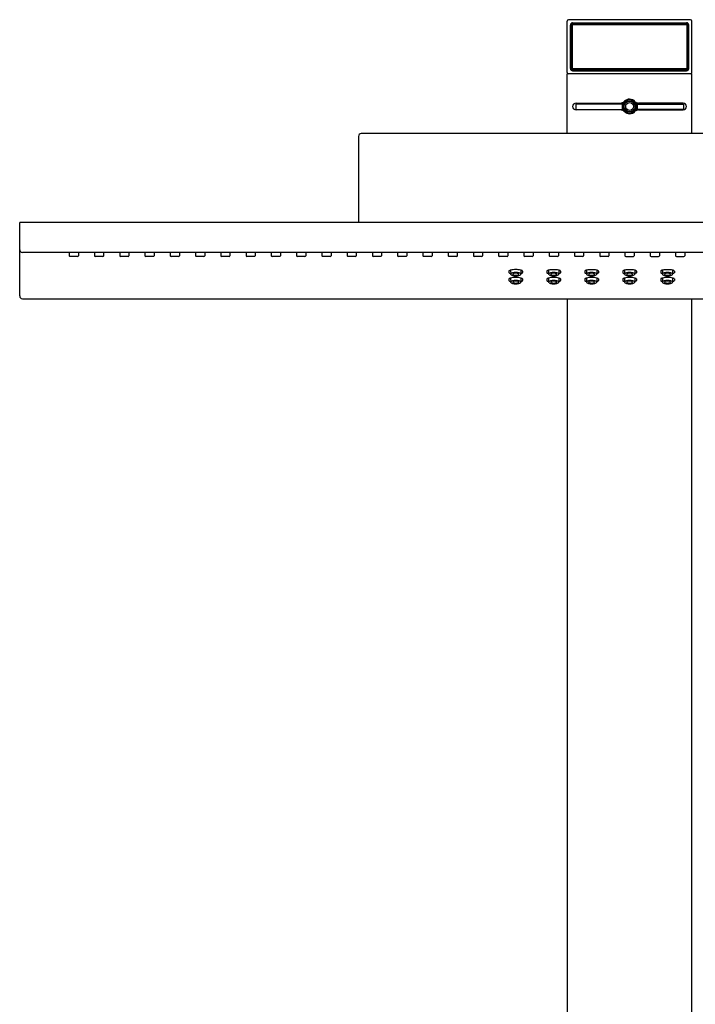
# Model space of a CAD drawing. Units: inches. Extents: x 4283.3 to 4304.7, y 62.3 to 121.1.
# Drawn here: x 4283.3 to 4293.2, y 106.8 to 121.1 of the extents above; entities that cross this region are included whole.
import ezdxf

# ---------------------------------------------------------------- set-up
doc = ezdxf.new("R2010")
doc.units = ezdxf.units.IN
doc.header["$LTSCALE"] = 0.64311
doc.header["$MEASUREMENT"] = 0
doc.layers.get('0').update_dxf_attribs({"color": 255, "linetype": 'CONTINUOUS'})

msp = doc.modelspace()

# ---------------------------------------------------------------- linework, layer by layer
for p, q in [((4291.299, 120.36), (4291.299, 121.108)), ((4293.09, 121.127), (4291.318, 121.127)), ((4291.344, 120.419), (4291.344, 121.049)), ((4291.352, 121.049), (4291.352, 120.419)), ((4291.358, 120.419), (4291.358, 121.049)), ((4291.363, 120.419), (4291.363, 121.049)), ((4291.371, 121.049), (4291.371, 120.419)), ((4291.377, 121.082), (4293.031, 121.082)), ((4293.031, 121.074), (4291.377, 121.074)), ((4291.377, 121.068), (4293.031, 121.068)), ((4291.377, 121.062), (4293.031, 121.062)), ((4293.031, 121.055), (4291.377, 121.055)), ((4293.027, 121.064), (4291.381, 121.064)), ((4291.682, 121.068), (4291.682, 121.064)), ((4292.726, 121.068), (4292.726, 121.064)), ((4293.037, 121.049), (4293.037, 120.419)), ((4293.045, 120.419), (4293.045, 121.049)), ((4293.051, 120.419), (4293.051, 121.049)), ((4293.056, 121.049), (4293.056, 120.419)), ((4293.064, 120.419), (4293.064, 121.049)), ((4293.11, 120.36), (4293.11, 121.108)), ((4291.362, 121.045), (4291.362, 120.423)), ((4293.047, 121.045), (4293.047, 120.423)), ((4293.047, 120.911), (4293.051, 120.911)), ((4293.11, 120.34), (4291.299, 120.34)), ((4291.299, 119.474), (4291.299, 120.34)), ((4293.031, 120.413), (4291.377, 120.413)), ((4291.377, 120.405), (4293.031, 120.405)), ((4291.377, 120.399), (4293.031, 120.399)), ((4293.031, 120.393), (4291.377, 120.393)), ((4291.377, 120.385), (4293.031, 120.385)), ((4293.027, 120.403), (4291.381, 120.403)), ((4291.682, 120.399), (4291.682, 120.403)), ((4292.726, 120.399), (4292.726, 120.403)), ((4293.11, 119.474), (4293.11, 120.34)), ((4292.112, 119.903), (4291.421, 119.903)), ((4291.421, 119.903), (4291.421, 119.824)), ((4291.426, 119.917), (4292.07, 119.917)), ((4292.096, 119.903), (4292.096, 119.824)), ((4292.1, 119.923), (4292.128, 119.923)), ((4292.112, 119.903), (4292.134, 119.926)), ((4292.296, 119.903), (4292.275, 119.925)), ((4292.28, 119.923), (4292.308, 119.923)), ((4292.296, 119.903), (4292.988, 119.903)), ((4292.312, 119.903), (4292.312, 119.824)), ((4292.982, 119.917), (4292.338, 119.917)), ((4292.988, 119.903), (4292.988, 119.824)), ((4291.421, 119.824), (4292.116, 119.824)), ((4292.07, 119.818), (4291.426, 119.818)), ((4292.1, 119.812), (4292.128, 119.812)), ((4292.116, 119.824), (4292.132, 119.812)), ((4292.292, 119.824), (4292.276, 119.812)), ((4292.28, 119.812), (4292.308, 119.812)), ((4292.988, 119.824), (4292.292, 119.824)), ((4292.338, 119.818), (4292.982, 119.818)), ((4296.102, 119.474), (4288.306, 119.474)), ((4288.267, 119.434), (4288.267, 118.183)), ((4301.062, 118.183), (4283.346, 118.183)), ((4283.346, 117.117), (4283.346, 118.183)), ((4301.023, 117.749), (4283.385, 117.749)), ((4284.065, 117.749), (4284.065, 117.702)), ((4284.187, 117.69), (4284.076, 117.69)), ((4284.199, 117.749), (4284.199, 117.702)), ((4284.432, 117.749), (4284.432, 117.702)), ((4284.554, 117.69), (4284.443, 117.69)), ((4284.565, 117.749), (4284.565, 117.702)), ((4284.799, 117.749), (4284.799, 117.702)), ((4284.921, 117.69), (4284.81, 117.69)), ((4284.932, 117.749), (4284.932, 117.702)), ((4285.165, 117.749), (4285.165, 117.702)), ((4285.288, 117.69), (4285.177, 117.69)), ((4285.299, 117.749), (4285.299, 117.702)), ((4285.532, 117.749), (4285.532, 117.702)), ((4285.654, 117.69), (4285.544, 117.69)), ((4285.666, 117.749), (4285.666, 117.702)), ((4285.899, 117.749), (4285.899, 117.702)), ((4286.021, 117.69), (4285.911, 117.69)), ((4286.033, 117.749), (4286.033, 117.702)), ((4286.266, 117.749), (4286.266, 117.702)), ((4286.388, 117.69), (4286.278, 117.69)), ((4286.4, 117.749), (4286.4, 117.702)), ((4286.633, 117.749), (4286.633, 117.702)), ((4286.755, 117.69), (4286.645, 117.69)), ((4286.767, 117.749), (4286.767, 117.702)), ((4287, 117.749), (4287, 117.702)), ((4287.122, 117.69), (4287.012, 117.69)), ((4287.134, 117.749), (4287.134, 117.702)), ((4287.367, 117.749), (4287.367, 117.702)), ((4287.489, 117.69), (4287.379, 117.69)), ((4287.501, 117.749), (4287.501, 117.702)), ((4287.734, 117.749), (4287.734, 117.702)), ((4287.856, 117.69), (4287.746, 117.69)), ((4287.868, 117.749), (4287.868, 117.702)), ((4288.101, 117.749), (4288.101, 117.702)), ((4288.223, 117.69), (4288.113, 117.69)), ((4288.235, 117.749), (4288.235, 117.702)), ((4288.468, 117.749), (4288.468, 117.702)), ((4288.59, 117.69), (4288.48, 117.69)), ((4288.602, 117.749), (4288.602, 117.702)), ((4288.835, 117.749), (4288.835, 117.702)), ((4288.957, 117.69), (4288.847, 117.69)), ((4288.969, 117.749), (4288.969, 117.702)), ((4289.202, 117.749), (4289.202, 117.702)), ((4289.324, 117.69), (4289.213, 117.69)), ((4289.336, 117.749), (4289.336, 117.702)), ((4289.569, 117.749), (4289.569, 117.702)), ((4289.691, 117.69), (4289.58, 117.69)), ((4289.702, 117.749), (4289.702, 117.702)), ((4289.936, 117.749), (4289.936, 117.702)), ((4290.058, 117.69), (4289.947, 117.69)), ((4290.069, 117.749), (4290.069, 117.702)), ((4290.302, 117.749), (4290.302, 117.702)), ((4290.425, 117.69), (4290.314, 117.69)), ((4290.436, 117.749), (4290.436, 117.702)), ((4290.669, 117.749), (4290.669, 117.702)), ((4290.791, 117.69), (4290.681, 117.69)), ((4290.803, 117.749), (4290.803, 117.702)), ((4291.036, 117.749), (4291.036, 117.702)), ((4291.158, 117.69), (4291.048, 117.69)), ((4291.17, 117.749), (4291.17, 117.702)), ((4291.403, 117.749), (4291.403, 117.702)), ((4291.525, 117.69), (4291.415, 117.69)), ((4291.537, 117.749), (4291.537, 117.702)), ((4291.77, 117.749), (4291.77, 117.702)), ((4291.892, 117.69), (4291.782, 117.69)), ((4291.904, 117.749), (4291.904, 117.702)), ((4292.137, 117.749), (4292.137, 117.702)), ((4292.149, 117.69), (4292.259, 117.69)), ((4292.271, 117.749), (4292.271, 117.702)), ((4292.504, 117.749), (4292.504, 117.702)), ((4292.516, 117.69), (4292.626, 117.69)), ((4292.638, 117.749), (4292.638, 117.702)), ((4292.871, 117.749), (4292.871, 117.702)), ((4292.883, 117.69), (4292.993, 117.69)), ((4293.005, 117.749), (4293.005, 117.702)), ((4290.452, 117.479), (4290.452, 117.456)), ((4290.476, 117.493), (4290.477, 117.434)), ((4290.625, 117.493), (4290.624, 117.434)), ((4290.649, 117.479), (4290.649, 117.456)), ((4291.003, 117.479), (4291.003, 117.455)), ((4291.027, 117.492), (4291.028, 117.433)), ((4291.176, 117.492), (4291.175, 117.433)), ((4291.2, 117.479), (4291.2, 117.455)), ((4291.554, 117.479), (4291.554, 117.455)), ((4291.579, 117.492), (4291.579, 117.433)), ((4291.727, 117.492), (4291.727, 117.433)), ((4291.751, 117.479), (4291.751, 117.455)), ((4292.106, 117.479), (4292.106, 117.455)), ((4292.131, 117.492), (4292.131, 117.433)), ((4292.279, 117.492), (4292.278, 117.433)), ((4292.303, 117.479), (4292.303, 117.455)), ((4292.657, 117.479), (4292.657, 117.455)), ((4292.681, 117.492), (4292.682, 117.433)), ((4292.829, 117.492), (4292.829, 117.433)), ((4292.854, 117.479), (4292.854, 117.455)), ((4290.452, 117.364), (4290.452, 117.341)), ((4290.476, 117.378), (4290.477, 117.319)), ((4290.625, 117.378), (4290.624, 117.319)), ((4290.649, 117.364), (4290.649, 117.341)), ((4291.003, 117.364), (4291.003, 117.341)), ((4291.027, 117.378), (4291.028, 117.319)), ((4291.176, 117.378), (4291.175, 117.319)), ((4291.2, 117.364), (4291.2, 117.341)), ((4291.554, 117.364), (4291.554, 117.341)), ((4291.579, 117.378), (4291.579, 117.319)), ((4291.727, 117.378), (4291.727, 117.319)), ((4291.751, 117.364), (4291.751, 117.341)), ((4292.106, 117.364), (4292.106, 117.34)), ((4292.131, 117.377), (4292.131, 117.318)), ((4292.279, 117.377), (4292.278, 117.318)), ((4292.303, 117.364), (4292.303, 117.34)), ((4292.657, 117.364), (4292.657, 117.341)), ((4292.681, 117.378), (4292.682, 117.319)), ((4292.829, 117.378), (4292.829, 117.319)), ((4292.854, 117.364), (4292.854, 117.341)), ((4283.385, 117.077), (4301.023, 117.077)), ((4291.299, 117.077), (4291.299, 103.89)), ((4293.11, 103.89), (4293.11, 117.077))]:
    msp.add_line(p, q)
for radius in [0.0787, 0.0568]:
    msp.add_circle((4292.204, 119.868), radius)
for centre, radius, start, end in [((4291.318, 121.108), 0.0197, 90, 180), ((4291.377, 121.049), 0.0335, 90, 180), ((4291.377, 121.049), 0.0256, 90, 180), ((4291.377, 121.049), 0.0197, 90, 180), ((4291.381, 121.045), 0.0197, 90, 180), ((4291.377, 121.049), 0.0138, 90, 180), ((4291.377, 121.049), 0.00591, 90, 180), ((4293.027, 121.045), 0.0197, 0, 90), ((4293.031, 121.049), 0.0335, 0, 90), ((4293.031, 121.049), 0.0256, 0, 90), ((4293.031, 121.049), 0.0197, 0, 90), ((4293.031, 121.049), 0.0138, 0, 90), ((4293.031, 121.049), 0.00591, 360, 90), ((4293.09, 121.108), 0.0197, 0, 90), ((4291.318, 120.36), 0.0197, 180, 270), ((4291.377, 120.419), 0.0335, 180, 270), ((4291.377, 120.419), 0.0256, 180, 270), ((4291.377, 120.419), 0.0197, 180, 270), ((4291.381, 120.423), 0.0197, 180, 270), ((4291.377, 120.419), 0.0138, 180, 270), ((4291.377, 120.419), 0.00591, 180, 270), ((4293.027, 120.423), 0.0197, 270, 0), ((4293.031, 120.419), 0.0335, 270, 0), ((4293.031, 120.419), 0.0256, 270, 360), ((4293.031, 120.419), 0.0197, 270, 360), ((4293.031, 120.419), 0.0138, 270, 0), ((4293.031, 120.419), 0.00591, 270, 0), ((4293.09, 120.36), 0.0197, 270, 0), ((4291.426, 119.868), 0.0492, 90.0008, 269.9992), ((4292.07, 119.995), 0.0779, 269.9365, 292.4551), ((4292.07, 119.997), 0.0804, 293.2599, 317.7367), ((4292.204, 119.868), 0.0983, 158.8453, 206.1326), ((4292.128, 119.931), 0.00787, 270, 310.5448), ((4292.204, 119.868), 0.106, 90, 134.8767), ((4292.204, 119.868), 0.0906, 39.7918, 140.2082), ((4292.204, 119.865), 0.109, 40.982, 89.7906), ((4292.28, 119.931), 0.00787, 219.7918, 270), ((4292.337, 119.995), 0.0776, 228.4568, 247.9369), ((4292.204, 119.868), 0.0983, 333.836, 21.1163), ((4292.338, 119.995), 0.0779, 247.5449, 270.0635), ((4292.982, 119.868), 0.0492, 270.0008, 89.9992), ((4292.07, 119.74), 0.0779, 67.5468, 90.0616), ((4292.07, 119.738), 0.0803, 42.2591, 67.531), ((4292.128, 119.805), 0.00787, 39.7918, 90), ((4292.204, 119.868), 0.106, 225.1233, 270), ((4292.204, 119.868), 0.0906, 219.7918, 320.2082), ((4292.204, 119.87), 0.109, 270.2094, 319.018), ((4292.28, 119.805), 0.00787, 90, 140.2082), ((4292.337, 119.741), 0.0776, 112.0631, 131.5432), ((4292.338, 119.74), 0.0779, 89.9384, 112.4532), ((4288.306, 119.434), 0.0394, 90, 180), ((4283.385, 117.789), 0.0394, 180, 270), ((4284.076, 117.702), 0.0118, 180, 270), ((4284.187, 117.702), 0.0118, 270, 0), ((4284.443, 117.702), 0.0118, 180, 270), ((4284.554, 117.702), 0.0118, 270, 0), ((4284.81, 117.702), 0.0118, 180, 270), ((4284.921, 117.702), 0.0118, 270, 0), ((4285.177, 117.702), 0.0118, 180, 270), ((4285.288, 117.702), 0.0118, 270, 0), ((4285.544, 117.702), 0.0118, 180, 270), ((4285.654, 117.702), 0.0118, 270, 0), ((4285.911, 117.702), 0.0118, 180, 270), ((4286.021, 117.702), 0.0118, 270, 0), ((4286.278, 117.702), 0.0118, 180, 270), ((4286.388, 117.702), 0.0118, 270, 0), ((4286.645, 117.702), 0.0118, 180, 270), ((4286.755, 117.702), 0.0118, 270, 0), ((4287.012, 117.702), 0.0118, 180, 270), ((4287.122, 117.702), 0.0118, 270, 0), ((4287.379, 117.702), 0.0118, 180, 270), ((4287.489, 117.702), 0.0118, 270, 0), ((4287.746, 117.702), 0.0118, 180, 270), ((4287.856, 117.702), 0.0118, 270, 0), ((4288.113, 117.702), 0.0118, 180, 270), ((4288.223, 117.702), 0.0118, 270, 0), ((4288.48, 117.702), 0.0118, 180, 270), ((4288.59, 117.702), 0.0118, 270, 0), ((4288.847, 117.702), 0.0118, 180, 270), ((4288.957, 117.702), 0.0118, 270, 0), ((4289.213, 117.702), 0.0118, 180, 270), ((4289.324, 117.702), 0.0118, 270, 0), ((4289.58, 117.702), 0.0118, 180, 270), ((4289.691, 117.702), 0.0118, 270, 0), ((4289.947, 117.702), 0.0118, 180, 270), ((4290.058, 117.702), 0.0118, 270, 0), ((4290.314, 117.702), 0.0118, 180, 270), ((4290.425, 117.702), 0.0118, 270, 0), ((4290.681, 117.702), 0.0118, 180, 270), ((4290.791, 117.702), 0.0118, 270, 0), ((4291.048, 117.702), 0.0118, 180, 270), ((4291.158, 117.702), 0.0118, 270, 0), ((4291.415, 117.702), 0.0118, 180, 270), ((4291.525, 117.702), 0.0118, 270, 0), ((4291.782, 117.702), 0.0118, 180, 270), ((4291.892, 117.702), 0.0118, 270, 0), ((4292.149, 117.702), 0.0118, 180, 270), ((4292.259, 117.702), 0.0118, 270, 360), ((4292.516, 117.702), 0.0118, 180, 270), ((4292.626, 117.702), 0.0118, 270, 360), ((4292.883, 117.702), 0.0118, 180, 270), ((4292.993, 117.702), 0.0118, 270, 360), ((4290.457, 117.479), 0.00484, 152.1642, 179.6858), ((4290.46, 117.477), 0.00893, 125.0288, 151.2318), ((4290.474, 117.458), 0.0325, 111.8298, 125.9991), ((4290.497, 117.401), 0.0936, 102.5813, 111.5285), ((4290.547, 117.142), 0.358, 89.4566, 101.4053), ((4290.554, 117.142), 0.358, 78.5947, 90.5434), ((4290.604, 117.401), 0.0936, 68.4715, 77.4187), ((4290.627, 117.458), 0.0325, 54.0009, 68.1702), ((4290.641, 117.477), 0.00893, 28.7682, 54.9712), ((4290.644, 117.479), 0.00484, 0.3142, 27.8358), ((4291.008, 117.479), 0.00484, 152.1642, 179.6858), ((4291.012, 117.477), 0.00893, 125.0288, 151.2318), ((4291.026, 117.458), 0.0325, 111.8298, 125.9991), ((4291.048, 117.401), 0.0936, 102.5813, 111.5285), ((4291.098, 117.141), 0.358, 89.4566, 101.4053), ((4291.105, 117.141), 0.358, 78.5947, 90.5434), ((4291.155, 117.401), 0.0936, 68.4715, 77.4187), ((4291.178, 117.458), 0.0325, 54.0009, 68.1702), ((4291.192, 117.477), 0.00893, 28.7682, 54.9712), ((4291.195, 117.479), 0.00484, 0.3142, 27.8358), ((4291.559, 117.479), 0.00484, 152.1642, 179.6858), ((4291.563, 117.477), 0.00893, 125.0288, 151.2318), ((4291.577, 117.458), 0.0325, 111.8298, 125.9991), ((4291.599, 117.401), 0.0936, 102.5813, 111.5285), ((4291.649, 117.141), 0.358, 89.4566, 101.4053), ((4291.656, 117.141), 0.358, 78.5947, 90.5434), ((4291.707, 117.401), 0.0936, 68.4715, 77.4187), ((4291.729, 117.458), 0.0325, 54.0009, 68.1702), ((4291.743, 117.477), 0.00893, 28.7682, 54.9712), ((4291.746, 117.479), 0.00484, 0.3142, 27.8358), ((4292.111, 117.479), 0.00484, 152.1642, 179.6858), ((4292.115, 117.477), 0.00893, 125.0288, 151.2318), ((4292.129, 117.458), 0.0325, 111.8298, 125.9991), ((4292.151, 117.401), 0.0936, 102.5813, 111.5285), ((4292.201, 117.141), 0.358, 89.4566, 101.4053), ((4292.208, 117.141), 0.358, 78.5947, 90.5434), ((4292.259, 117.401), 0.0936, 68.4715, 77.4187), ((4292.281, 117.458), 0.0325, 54.0009, 68.1702), ((4292.295, 117.477), 0.00893, 28.7682, 54.9712), ((4292.298, 117.479), 0.00484, 0.3142, 27.8358), ((4292.665, 117.477), 0.00893, 125.0288, 151.2318), ((4292.662, 117.479), 0.00484, 152.1642, 179.6858), ((4292.679, 117.458), 0.0325, 111.8298, 125.9991), ((4292.701, 117.401), 0.0936, 102.5813, 111.5285), ((4292.752, 117.141), 0.358, 89.4566, 101.4053), ((4292.759, 117.141), 0.358, 78.5947, 90.5434), ((4292.809, 117.401), 0.0936, 68.4715, 77.4187), ((4292.831, 117.458), 0.0325, 54.0009, 68.1702), ((4292.845, 117.477), 0.00893, 28.7682, 54.9712), ((4292.849, 117.479), 0.00484, 0.3142, 27.8358), ((4290.458, 117.456), 0.00586, 182.7217, 226.822), ((4290.457, 117.364), 0.00484, 152.1642, 179.6858), ((4290.458, 117.341), 0.00586, 182.7217, 226.822), ((4290.46, 117.362), 0.00893, 125.0288, 151.2318), ((4290.473, 117.473), 0.029, 228.8464, 248.951), ((4290.473, 117.358), 0.029, 228.8464, 248.951), ((4290.474, 117.343), 0.0325, 111.8298, 125.9991), ((4290.497, 117.286), 0.0936, 102.5813, 111.5285), ((4290.499, 117.54), 0.1, 248.7729, 257.1522), ((4290.499, 117.425), 0.1, 248.7729, 257.1522), ((4290.547, 117.027), 0.358, 89.4566, 101.4053), ((4290.489, 117.432), 0.0126, 128.6692, 174.7492), ((4290.49, 117.435), 0.0135, 187.1356, 234.7847), ((4290.515, 117.398), 0.0555, 102.6835, 127.7285), ((4290.519, 117.477), 0.0647, 235.2301, 257.3173), ((4290.515, 117.284), 0.0555, 102.6835, 127.7285), ((4290.548, 117.282), 0.176, 89.1426, 104.6522), ((4290.548, 117.167), 0.176, 89.1426, 104.6522), ((4290.549, 117.593), 0.184, 256.2955, 270.5852), ((4290.513, 117.434), 0.00548, 151.8267, 179.5055), ((4290.513, 117.434), 0.00537, 180.6943, 208.7356), ((4290.52, 117.429), 0.0142, 134.887, 147.7463), ((4290.516, 117.436), 0.00931, 209.1064, 228.8156), ((4290.536, 117.4), 0.0465, 103.6264, 124.3183), ((4290.524, 117.446), 0.0224, 229.2531, 251.0808), ((4290.536, 117.285), 0.0465, 103.6264, 124.3183), ((4290.544, 117.495), 0.0759, 249.2981, 261.6762), ((4290.562, 117.225), 0.224, 92.9535, 99.4644), ((4290.562, 117.11), 0.224, 92.9535, 99.4644), ((4290.555, 117.602), 0.183, 263.098, 268.7812), ((4290.54, 117.229), 0.219, 80.5008, 87.2389), ((4290.54, 117.115), 0.219, 80.5008, 87.2389), ((4290.553, 117.282), 0.176, 75.3477, 90.8556), ((4290.544, 117.622), 0.203, 272.0183, 276.7644), ((4290.552, 117.593), 0.184, 269.4166, 283.7046), ((4290.554, 117.027), 0.358, 78.5947, 90.5434), ((4290.553, 117.167), 0.176, 75.3477, 90.8556), ((4290.557, 117.495), 0.0759, 278.3238, 290.7019), ((4290.565, 117.4), 0.0465, 55.6817, 76.3736), ((4290.565, 117.285), 0.0465, 55.6817, 76.3736), ((4290.577, 117.446), 0.0224, 288.9192, 310.7469), ((4290.581, 117.429), 0.0142, 32.2537, 45.113), ((4290.585, 117.436), 0.00931, 311.1844, 330.8936), ((4290.588, 117.434), 0.00548, 0.4945, 28.1733), ((4290.588, 117.434), 0.00537, 331.2644, 359.3057), ((4290.582, 117.477), 0.0647, 282.6827, 304.7699), ((4290.586, 117.398), 0.0555, 52.2715, 77.3165), ((4290.586, 117.284), 0.0555, 52.2715, 77.3165), ((4290.612, 117.432), 0.0126, 5.2508, 51.3308), ((4290.611, 117.435), 0.0135, 305.2153, 352.8644), ((4290.602, 117.54), 0.1, 282.8478, 291.2271), ((4290.602, 117.425), 0.1, 282.8478, 291.2271), ((4290.604, 117.286), 0.0936, 68.4715, 77.4187), ((4290.628, 117.473), 0.029, 291.049, 311.1536), ((4290.628, 117.358), 0.029, 291.049, 311.1536), ((4290.627, 117.343), 0.0325, 54.0009, 68.1702), ((4290.641, 117.362), 0.00893, 28.7682, 54.9712), ((4290.643, 117.456), 0.00586, 313.178, 357.2783), ((4290.643, 117.341), 0.00586, 313.178, 357.2783), ((4290.644, 117.364), 0.00484, 0.3142, 27.8358), ((4291.009, 117.455), 0.00586, 182.7217, 226.822), ((4291.008, 117.364), 0.00484, 152.1642, 179.6858), ((4291.009, 117.341), 0.00586, 182.7217, 226.822), ((4291.012, 117.362), 0.00893, 125.0288, 151.2318), ((4291.024, 117.473), 0.029, 228.8464, 248.951), ((4291.024, 117.358), 0.029, 228.8464, 248.951), ((4291.026, 117.343), 0.0325, 111.8298, 125.9991), ((4291.05, 117.54), 0.1, 248.7729, 257.1522), ((4291.048, 117.286), 0.0936, 102.5813, 111.5285), ((4291.05, 117.425), 0.1, 248.7729, 257.1522), ((4291.098, 117.027), 0.358, 89.4566, 101.4053), ((4291.041, 117.432), 0.0126, 128.6692, 174.7492), ((4291.041, 117.435), 0.0135, 187.1356, 234.7847), ((4291.067, 117.398), 0.0555, 102.6835, 127.7285), ((4291.067, 117.284), 0.0555, 102.6835, 127.7285), ((4291.071, 117.477), 0.0647, 235.2301, 257.3173), ((4291.099, 117.282), 0.176, 89.1426, 104.6522), ((4291.099, 117.167), 0.176, 89.1426, 104.6522), ((4291.1, 117.592), 0.184, 256.2955, 270.5852), ((4291.064, 117.433), 0.00548, 151.8267, 179.5055), ((4291.064, 117.433), 0.00537, 180.6943, 208.7356), ((4291.071, 117.428), 0.0142, 134.887, 147.7463), ((4291.067, 117.435), 0.00931, 209.1064, 228.8156), ((4291.087, 117.4), 0.0465, 103.6264, 124.3183), ((4291.076, 117.445), 0.0224, 229.2531, 251.0808), ((4291.087, 117.285), 0.0465, 103.6264, 124.3183), ((4291.095, 117.495), 0.0759, 249.2981, 261.6762), ((4291.113, 117.224), 0.224, 92.9535, 99.4644), ((4291.113, 117.11), 0.224, 92.9535, 99.4644), ((4291.106, 117.602), 0.183, 263.098, 268.7812), ((4291.104, 117.282), 0.176, 75.3477, 90.8556), ((4291.091, 117.229), 0.219, 80.5008, 87.2389), ((4291.095, 117.622), 0.203, 272.0183, 276.7644), ((4291.104, 117.592), 0.184, 269.4166, 283.7046), ((4291.105, 117.027), 0.358, 78.5947, 90.5434), ((4291.104, 117.167), 0.176, 75.3477, 90.8556), ((4291.091, 117.115), 0.219, 80.5008, 87.2389), ((4291.108, 117.495), 0.0759, 278.3238, 290.7019), ((4291.116, 117.4), 0.0465, 55.6817, 76.3736), ((4291.116, 117.285), 0.0465, 55.6817, 76.3736), ((4291.128, 117.445), 0.0224, 288.9192, 310.7469), ((4291.132, 117.428), 0.0142, 32.2537, 45.113), ((4291.136, 117.435), 0.00931, 311.1844, 330.8936), ((4291.14, 117.433), 0.00548, 0.4945, 28.1733), ((4291.14, 117.433), 0.00537, 331.2644, 359.3057), ((4291.133, 117.477), 0.0647, 282.6827, 304.7699), ((4291.137, 117.398), 0.0555, 52.2715, 77.3165), ((4291.137, 117.284), 0.0555, 52.2715, 77.3165), ((4291.162, 117.435), 0.0135, 305.2153, 352.8644), ((4291.163, 117.432), 0.0126, 5.2508, 51.3308), ((4291.153, 117.54), 0.1, 282.8478, 291.2271), ((4291.155, 117.286), 0.0936, 68.4715, 77.4187), ((4291.153, 117.425), 0.1, 282.8478, 291.2271), ((4291.179, 117.473), 0.029, 291.049, 311.1536), ((4291.178, 117.343), 0.0325, 54.0009, 68.1702), ((4291.179, 117.358), 0.029, 291.049, 311.1536), ((4291.192, 117.362), 0.00893, 28.7682, 54.9712), ((4291.194, 117.455), 0.00586, 313.178, 357.2783), ((4291.194, 117.341), 0.00586, 313.178, 357.2783), ((4291.195, 117.364), 0.00484, 0.3142, 27.8358), ((4291.56, 117.455), 0.00586, 182.7217, 226.822), ((4291.559, 117.364), 0.00484, 152.1642, 179.6858), ((4291.56, 117.341), 0.00586, 182.7217, 226.822), ((4291.563, 117.362), 0.00893, 125.0288, 151.2318), ((4291.575, 117.473), 0.029, 228.8464, 248.951), ((4291.575, 117.358), 0.029, 228.8464, 248.951), ((4291.577, 117.343), 0.0325, 111.8298, 125.9991), ((4291.601, 117.54), 0.1, 248.7729, 257.1522), ((4291.599, 117.286), 0.0936, 102.5813, 111.5285), ((4291.601, 117.425), 0.1, 248.7729, 257.1522), ((4291.592, 117.432), 0.0126, 128.6692, 174.7492), ((4291.593, 117.435), 0.0135, 187.1356, 234.7847), ((4291.649, 117.027), 0.358, 89.4566, 101.4053), ((4291.618, 117.398), 0.0555, 102.6835, 127.7285), ((4291.618, 117.284), 0.0555, 102.6835, 127.7285), ((4291.622, 117.477), 0.0647, 235.2301, 257.3173), ((4291.65, 117.282), 0.176, 89.1426, 104.6522), ((4291.65, 117.167), 0.176, 89.1426, 104.6522), ((4291.651, 117.592), 0.184, 256.2955, 270.5852), ((4291.622, 117.428), 0.0142, 134.887, 147.7463), ((4291.615, 117.433), 0.00548, 151.8267, 179.5055), ((4291.615, 117.433), 0.00537, 180.6943, 208.7356), ((4291.618, 117.435), 0.00931, 209.1064, 228.8156), ((4291.638, 117.4), 0.0465, 103.6264, 124.3183), ((4291.627, 117.445), 0.0224, 229.2531, 251.0808), ((4291.638, 117.285), 0.0465, 103.6264, 124.3183), ((4291.646, 117.495), 0.0759, 249.2981, 261.6762), ((4291.664, 117.224), 0.224, 92.9535, 99.4644), ((4291.664, 117.11), 0.224, 92.9535, 99.4644), ((4291.657, 117.602), 0.183, 263.098, 268.7812), ((4291.656, 117.282), 0.176, 75.3477, 90.8556), ((4291.642, 117.229), 0.219, 80.5008, 87.2389), ((4291.655, 117.592), 0.184, 269.4166, 283.7046), ((4291.656, 117.027), 0.358, 78.5947, 90.5434), ((4291.656, 117.167), 0.176, 75.3477, 90.8556), ((4291.642, 117.115), 0.219, 80.5008, 87.2389), ((4291.646, 117.622), 0.203, 272.0183, 276.7644), ((4291.659, 117.495), 0.0759, 278.3238, 290.7019), ((4291.667, 117.4), 0.0465, 55.6817, 76.3736), ((4291.667, 117.285), 0.0465, 55.6817, 76.3736), ((4291.679, 117.445), 0.0224, 288.9192, 310.7469), ((4291.684, 117.428), 0.0142, 32.2537, 45.113), ((4291.687, 117.435), 0.00931, 311.1844, 330.8936), ((4291.691, 117.433), 0.00548, 0.4945, 28.1733), ((4291.691, 117.433), 0.00537, 331.2644, 359.3057), ((4291.684, 117.477), 0.0647, 282.6827, 304.7699), ((4291.688, 117.398), 0.0555, 52.2715, 77.3165), ((4291.688, 117.284), 0.0555, 52.2715, 77.3165), ((4291.713, 117.435), 0.0135, 305.2153, 352.8644), ((4291.714, 117.432), 0.0126, 5.2508, 51.3308), ((4291.704, 117.54), 0.1, 282.8478, 291.2271), ((4291.707, 117.286), 0.0936, 68.4715, 77.4187), ((4291.704, 117.425), 0.1, 282.8478, 291.2271), ((4291.73, 117.473), 0.029, 291.049, 311.1536), ((4291.729, 117.343), 0.0325, 54.0009, 68.1702), ((4291.73, 117.358), 0.029, 291.049, 311.1536), ((4291.743, 117.362), 0.00893, 28.7682, 54.9712), ((4291.745, 117.455), 0.00586, 313.178, 357.2783), ((4291.745, 117.341), 0.00586, 313.178, 357.2783), ((4291.746, 117.364), 0.00484, 0.3142, 27.8358), ((4292.112, 117.455), 0.00586, 182.7217, 226.822), ((4292.111, 117.364), 0.00484, 152.1642, 179.6858), ((4292.112, 117.341), 0.00586, 182.7217, 226.822), ((4292.115, 117.362), 0.00893, 125.0288, 151.2318), ((4292.127, 117.473), 0.029, 228.8464, 248.951), ((4292.127, 117.358), 0.029, 228.8464, 248.951), ((4292.129, 117.343), 0.0325, 111.8298, 125.9991), ((4292.153, 117.539), 0.1, 248.7729, 257.1522), ((4292.151, 117.286), 0.0936, 102.5813, 111.5285), ((4292.153, 117.425), 0.1, 248.7729, 257.1522), ((4292.144, 117.432), 0.0126, 128.6692, 174.7492), ((4292.145, 117.435), 0.0135, 187.1356, 234.7847), ((4292.201, 117.027), 0.358, 89.4566, 101.4053), ((4292.17, 117.398), 0.0555, 102.6835, 127.7285), ((4292.17, 117.283), 0.0555, 102.6835, 127.7285), ((4292.174, 117.477), 0.0647, 235.2301, 257.3173), ((4292.202, 117.282), 0.176, 89.1444, 104.6523), ((4292.202, 117.167), 0.176, 89.1444, 104.6523), ((4292.203, 117.592), 0.184, 256.2954, 270.5834), ((4292.174, 117.428), 0.0142, 134.887, 147.7463), ((4292.167, 117.433), 0.00548, 151.8267, 179.5055), ((4292.167, 117.433), 0.00537, 180.6943, 208.7356), ((4292.17, 117.435), 0.00931, 209.1064, 228.8156), ((4292.19, 117.4), 0.0465, 103.6264, 124.3183), ((4292.179, 117.445), 0.0224, 229.2531, 251.0808), ((4292.19, 117.285), 0.0465, 103.6264, 124.3183), ((4292.198, 117.495), 0.0759, 249.2981, 261.6762), ((4292.216, 117.229), 0.219, 92.7611, 99.4992), ((4292.216, 117.114), 0.219, 92.7611, 99.4992), ((4292.211, 117.621), 0.203, 263.2356, 267.9817), ((4292.2, 117.602), 0.183, 271.2188, 276.902), ((4292.207, 117.282), 0.176, 75.3478, 90.8574), ((4292.193, 117.224), 0.224, 80.5356, 87.0465), ((4292.207, 117.592), 0.184, 269.4148, 283.7045), ((4292.208, 117.027), 0.358, 78.5947, 90.5434), ((4292.207, 117.167), 0.176, 75.3478, 90.8574), ((4292.193, 117.11), 0.224, 80.5356, 87.0465), ((4292.211, 117.495), 0.0759, 278.3238, 290.7019), ((4292.219, 117.4), 0.0465, 55.6817, 76.3736), ((4292.219, 117.285), 0.0465, 55.6817, 76.3736), ((4292.231, 117.445), 0.0224, 288.9192, 310.7469), ((4292.239, 117.435), 0.00931, 311.1844, 330.8936), ((4292.236, 117.428), 0.0142, 32.2537, 45.113), ((4292.243, 117.433), 0.00537, 331.2644, 359.3057), ((4292.243, 117.433), 0.00548, 0.4945, 28.1733), ((4292.236, 117.477), 0.0647, 282.6827, 304.7699), ((4292.24, 117.398), 0.0555, 52.2715, 77.3165), ((4292.24, 117.283), 0.0555, 52.2715, 77.3165), ((4292.265, 117.435), 0.0135, 305.2153, 352.8644), ((4292.266, 117.432), 0.0126, 5.2508, 51.3308), ((4292.256, 117.539), 0.1, 282.8478, 291.2271), ((4292.259, 117.286), 0.0936, 68.4715, 77.4187), ((4292.256, 117.425), 0.1, 282.8478, 291.2271), ((4292.282, 117.473), 0.029, 291.049, 311.1536), ((4292.281, 117.343), 0.0325, 54.0009, 68.1702), ((4292.282, 117.358), 0.029, 291.049, 311.1536), ((4292.295, 117.362), 0.00893, 28.7682, 54.9712), ((4292.297, 117.455), 0.00586, 313.178, 357.2783), ((4292.297, 117.341), 0.00586, 313.178, 357.2783), ((4292.298, 117.364), 0.00484, 0.3142, 27.8358), ((4292.663, 117.455), 0.00586, 182.7217, 226.822), ((4292.665, 117.362), 0.00893, 125.0288, 151.2318), ((4292.662, 117.364), 0.00484, 152.1642, 179.6858), ((4292.663, 117.341), 0.00586, 182.7217, 226.822), ((4292.678, 117.473), 0.029, 228.8464, 248.951), ((4292.678, 117.358), 0.029, 228.8464, 248.951), ((4292.679, 117.343), 0.0325, 111.8298, 125.9991), ((4292.704, 117.54), 0.1, 248.7729, 257.1522), ((4292.701, 117.286), 0.0936, 102.5813, 111.5285), ((4292.704, 117.425), 0.1, 248.7729, 257.1522), ((4292.752, 117.027), 0.358, 89.4566, 101.4053), ((4292.694, 117.432), 0.0126, 128.6692, 174.7492), ((4292.695, 117.435), 0.0135, 187.1356, 234.7847), ((4292.72, 117.398), 0.0555, 102.6835, 127.7285), ((4292.72, 117.284), 0.0555, 102.6835, 127.7285), ((4292.724, 117.477), 0.0647, 235.2301, 257.3173), ((4292.753, 117.282), 0.176, 89.1444, 104.6523), ((4292.753, 117.167), 0.176, 89.1444, 104.6523), ((4292.753, 117.592), 0.184, 256.2954, 270.5834), ((4292.717, 117.433), 0.00548, 151.8267, 179.5055), ((4292.717, 117.433), 0.00537, 180.6943, 208.7356), ((4292.725, 117.428), 0.0142, 134.887, 147.7463), ((4292.721, 117.435), 0.00931, 209.1064, 228.8156), ((4292.741, 117.4), 0.0465, 103.6264, 124.3183), ((4292.729, 117.445), 0.0224, 229.2531, 251.0808), ((4292.741, 117.285), 0.0465, 103.6264, 124.3183), ((4292.749, 117.495), 0.0759, 249.2981, 261.6762), ((4292.766, 117.229), 0.219, 92.7611, 99.4992), ((4292.766, 117.115), 0.219, 92.7611, 99.4992), ((4292.762, 117.622), 0.203, 263.2356, 267.9817), ((4292.758, 117.282), 0.176, 75.3478, 90.8574), ((4292.744, 117.224), 0.224, 80.5356, 87.0465), ((4292.751, 117.602), 0.183, 271.2188, 276.902), ((4292.757, 117.592), 0.184, 269.4148, 283.7045), ((4292.759, 117.027), 0.358, 78.5947, 90.5434), ((4292.758, 117.167), 0.176, 75.3478, 90.8574), ((4292.744, 117.11), 0.224, 80.5356, 87.0465), ((4292.762, 117.495), 0.0759, 278.3238, 290.7019), ((4292.77, 117.4), 0.0465, 55.6817, 76.3736), ((4292.77, 117.285), 0.0465, 55.6817, 76.3736), ((4292.781, 117.445), 0.0224, 288.9192, 310.7469), ((4292.786, 117.428), 0.0142, 32.2537, 45.113), ((4292.79, 117.435), 0.00931, 311.1844, 330.8936), ((4292.793, 117.433), 0.00548, 0.4945, 28.1733), ((4292.793, 117.433), 0.00537, 331.2644, 359.3057), ((4292.786, 117.477), 0.0647, 282.6827, 304.7699), ((4292.79, 117.398), 0.0555, 52.2715, 77.3165), ((4292.79, 117.284), 0.0555, 52.2715, 77.3165), ((4292.816, 117.435), 0.0135, 305.2153, 352.8644), ((4292.816, 117.432), 0.0126, 5.2508, 51.3308), ((4292.807, 117.54), 0.1, 282.8478, 291.2271), ((4292.809, 117.286), 0.0936, 68.4715, 77.4187), ((4292.807, 117.425), 0.1, 282.8478, 291.2271), ((4292.833, 117.473), 0.029, 291.049, 311.1536), ((4292.831, 117.343), 0.0325, 54.0009, 68.1702), ((4292.833, 117.358), 0.029, 291.049, 311.1536), ((4292.845, 117.362), 0.00893, 28.7682, 54.9712), ((4292.848, 117.455), 0.00586, 313.178, 357.2783), ((4292.848, 117.341), 0.00586, 313.178, 357.2783), ((4292.849, 117.364), 0.00484, 0.3142, 27.8358), ((4290.489, 117.318), 0.0126, 128.6692, 174.7492), ((4290.49, 117.32), 0.0135, 187.1356, 234.7847), ((4290.519, 117.362), 0.0647, 235.2301, 257.3173), ((4290.549, 117.478), 0.184, 256.2955, 270.5852), ((4290.513, 117.319), 0.00548, 151.8267, 179.5055), ((4290.513, 117.319), 0.00537, 180.6943, 208.7356), ((4290.52, 117.314), 0.0142, 134.887, 147.7463), ((4290.516, 117.321), 0.00931, 209.1064, 228.8156), ((4290.524, 117.331), 0.0224, 229.2531, 251.0808), ((4290.544, 117.381), 0.0759, 249.2981, 261.6762), ((4290.555, 117.488), 0.183, 263.098, 268.7812), ((4290.544, 117.507), 0.203, 272.0183, 276.7644), ((4290.552, 117.478), 0.184, 269.4166, 283.7046), ((4290.557, 117.381), 0.0759, 278.3238, 290.7019), ((4290.577, 117.331), 0.0224, 288.9192, 310.7469), ((4290.581, 117.314), 0.0142, 32.2537, 45.113), ((4290.585, 117.321), 0.00931, 311.1844, 330.8936), ((4290.588, 117.319), 0.00548, 0.4945, 28.1733), ((4290.588, 117.319), 0.00537, 331.2644, 359.3057), ((4290.582, 117.362), 0.0647, 282.6827, 304.7699), ((4290.612, 117.318), 0.0126, 5.2508, 51.3308), ((4290.611, 117.32), 0.0135, 305.2153, 352.8644), ((4291.041, 117.318), 0.0126, 128.6692, 174.7492), ((4291.041, 117.32), 0.0135, 187.1356, 234.7847), ((4291.071, 117.362), 0.0647, 235.2301, 257.3173), ((4291.1, 117.478), 0.184, 256.2955, 270.5852), ((4291.064, 117.319), 0.00548, 151.8267, 179.5055), ((4291.064, 117.319), 0.00537, 180.6943, 208.7356), ((4291.071, 117.314), 0.0142, 134.887, 147.7463), ((4291.067, 117.321), 0.00931, 209.1064, 228.8156), ((4291.076, 117.331), 0.0224, 229.2531, 251.0808), ((4291.095, 117.381), 0.0759, 249.2981, 261.6762), ((4291.106, 117.488), 0.183, 263.098, 268.7812), ((4291.095, 117.507), 0.203, 272.0183, 276.7644), ((4291.104, 117.478), 0.184, 269.4166, 283.7046), ((4291.108, 117.381), 0.0759, 278.3238, 290.7019), ((4291.128, 117.331), 0.0224, 288.9192, 310.7469), ((4291.132, 117.314), 0.0142, 32.2537, 45.113), ((4291.136, 117.321), 0.00931, 311.1844, 330.8936), ((4291.14, 117.319), 0.00548, 0.4945, 28.1733), ((4291.14, 117.319), 0.00537, 331.2644, 359.3057), ((4291.133, 117.362), 0.0647, 282.6827, 304.7699), ((4291.162, 117.32), 0.0135, 305.2153, 352.8644), ((4291.163, 117.318), 0.0126, 5.2508, 51.3308), ((4291.592, 117.318), 0.0126, 128.6692, 174.7492), ((4291.593, 117.32), 0.0135, 187.1356, 234.7847), ((4291.622, 117.362), 0.0647, 235.2301, 257.3173), ((4291.651, 117.478), 0.184, 256.2955, 270.5852), ((4291.622, 117.314), 0.0142, 134.887, 147.7463), ((4291.615, 117.319), 0.00548, 151.8267, 179.5055), ((4291.615, 117.319), 0.00537, 180.6943, 208.7356), ((4291.618, 117.321), 0.00931, 209.1064, 228.8156), ((4291.627, 117.331), 0.0224, 229.2531, 251.0808), ((4291.646, 117.381), 0.0759, 249.2981, 261.6762), ((4291.657, 117.488), 0.183, 263.098, 268.7812), ((4291.655, 117.478), 0.184, 269.4166, 283.7046), ((4291.646, 117.507), 0.203, 272.0183, 276.7644), ((4291.659, 117.381), 0.0759, 278.3238, 290.7019), ((4291.679, 117.331), 0.0224, 288.9192, 310.7469), ((4291.684, 117.314), 0.0142, 32.2537, 45.113), ((4291.687, 117.321), 0.00931, 311.1844, 330.8936), ((4291.691, 117.319), 0.00548, 0.4945, 28.1733), ((4291.691, 117.319), 0.00537, 331.2644, 359.3057), ((4291.684, 117.362), 0.0647, 282.6827, 304.7699), ((4291.713, 117.32), 0.0135, 305.2153, 352.8644), ((4291.714, 117.318), 0.0126, 5.2508, 51.3308), ((4292.144, 117.317), 0.0126, 128.6692, 174.7492), ((4292.145, 117.32), 0.0135, 187.1356, 234.7847), ((4292.174, 117.362), 0.0647, 235.2301, 257.3173), ((4292.203, 117.477), 0.184, 256.2954, 270.5834), ((4292.174, 117.313), 0.0142, 134.887, 147.7463), ((4292.167, 117.318), 0.00548, 151.8267, 179.5055), ((4292.167, 117.319), 0.00537, 180.6943, 208.7356), ((4292.17, 117.32), 0.00931, 209.1064, 228.8156), ((4292.179, 117.33), 0.0224, 229.2531, 251.0808), ((4292.198, 117.38), 0.0759, 249.2981, 261.6762), ((4292.211, 117.507), 0.203, 263.2356, 267.9817), ((4292.2, 117.487), 0.183, 271.2188, 276.902), ((4292.207, 117.477), 0.184, 269.4148, 283.7045), ((4292.211, 117.38), 0.0759, 278.3238, 290.7019), ((4292.231, 117.33), 0.0224, 288.9192, 310.7469), ((4292.239, 117.32), 0.00931, 311.1844, 330.8936), ((4292.236, 117.313), 0.0142, 32.2537, 45.113), ((4292.243, 117.319), 0.00537, 331.2644, 359.3057), ((4292.243, 117.318), 0.00548, 0.4945, 28.1733), ((4292.236, 117.362), 0.0647, 282.6827, 304.7699), ((4292.265, 117.32), 0.0135, 305.2153, 352.8644), ((4292.266, 117.317), 0.0126, 5.2508, 51.3308), ((4292.694, 117.318), 0.0126, 128.6692, 174.7492), ((4292.695, 117.32), 0.0135, 187.1356, 234.7847), ((4292.724, 117.362), 0.0647, 235.2301, 257.3173), ((4292.753, 117.478), 0.184, 256.2954, 270.5834), ((4292.717, 117.319), 0.00548, 151.8267, 179.5055), ((4292.717, 117.319), 0.00537, 180.6943, 208.7356), ((4292.725, 117.314), 0.0142, 134.887, 147.7463), ((4292.721, 117.321), 0.00931, 209.1064, 228.8156), ((4292.729, 117.331), 0.0224, 229.2531, 251.0808), ((4292.749, 117.381), 0.0759, 249.2981, 261.6762), ((4292.762, 117.507), 0.203, 263.2356, 267.9817), ((4292.751, 117.488), 0.183, 271.2188, 276.902), ((4292.757, 117.478), 0.184, 269.4148, 283.7045), ((4292.762, 117.381), 0.0759, 278.3238, 290.7019), ((4292.781, 117.331), 0.0224, 288.9192, 310.7469), ((4292.786, 117.314), 0.0142, 32.2537, 45.113), ((4292.79, 117.321), 0.00931, 311.1844, 330.8936), ((4292.793, 117.319), 0.00548, 0.4945, 28.1733), ((4292.793, 117.319), 0.00537, 331.2644, 359.3057), ((4292.786, 117.362), 0.0647, 282.6827, 304.7699), ((4292.816, 117.32), 0.0135, 305.2153, 352.8644), ((4292.816, 117.318), 0.0126, 5.2508, 51.3308), ((4283.385, 117.117), 0.0394, 180, 270)]:
    msp.add_arc(centre, radius, start, end)

doc.saveas('drawing.dxf')
